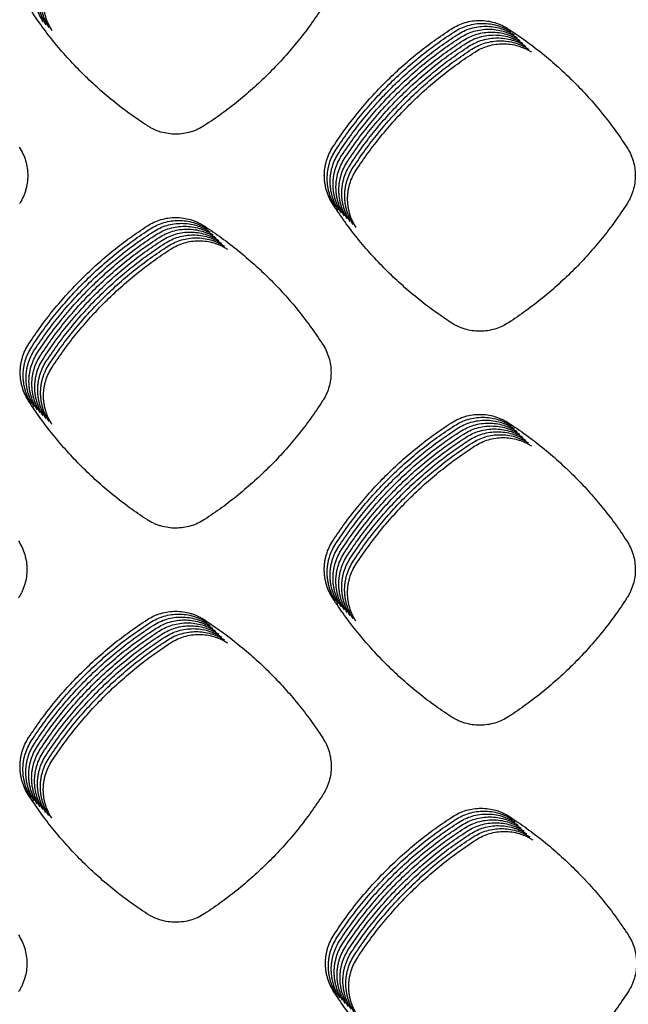
# Model space of a CAD drawing. Units: millimetres. Extents: x 14825 to 21551, y -16892 to -12508.
# Drawn here: x 15729 to 15768, y -15484 to -15420 of the extents above; entities that cross this region are included whole.
import ezdxf

# ---------------------------------------------------------------- set-up
doc = ezdxf.new("R2010")
doc.units = ezdxf.units.MM

msp = doc.modelspace()

# ---------------------------------------------------------------- linework, layer by layer
at = {"color": 6, "linetype": 'Continuous'}
for points in [[(15730.303, -15420.325), (15730.068, -15419.898), (15729.897, -15419.443), (15729.836, -15419.206), (15729.793, -15418.966), (15729.767, -15418.725), (15729.759, -15418.482), (15729.768, -15418.238), (15729.794, -15417.995), (15729.838, -15417.756), (15729.899, -15417.521), (15730.071, -15417.065), (15730.308, -15416.636)], [(15730.491, -15420.512), (15730.255, -15420.085), (15730.085, -15419.631), (15730.024, -15419.394), (15729.981, -15419.153), (15729.955, -15418.912), (15729.946, -15418.67), (15729.955, -15418.426), (15729.982, -15418.182), (15730.026, -15417.943), (15730.086, -15417.708), (15730.258, -15417.253), (15730.496, -15416.824)], [(15730.678, -15420.699), (15730.443, -15420.273), (15730.272, -15419.818), (15730.212, -15419.581), (15730.168, -15419.341), (15730.142, -15419.1), (15730.134, -15418.857), (15730.143, -15418.613), (15730.169, -15418.37), (15730.213, -15418.13), (15730.274, -15417.896), (15730.446, -15417.44), (15730.683, -15417.011)], [(15730.866, -15420.887), (15730.631, -15420.46), (15730.46, -15420.006), (15730.399, -15419.769), (15730.356, -15419.528), (15730.33, -15419.287), (15730.322, -15419.045), (15730.33, -15418.801), (15730.357, -15418.557), (15730.401, -15418.318), (15730.461, -15418.083), (15730.634, -15417.628), (15730.871, -15417.198)], [(15736.995, -15427.025), (15735.875, -15426.255), (15734.798, -15425.428), (15733.765, -15424.544), (15732.779, -15423.608), (15731.844, -15422.621), (15730.961, -15421.587), (15730.134, -15420.509), (15729.365, -15419.388)], [(15748.307, -15419.377), (15747.539, -15420.498), (15746.715, -15421.576), (15745.834, -15422.611), (15744.901, -15423.598), (15743.917, -15424.536), (15742.885, -15425.421), (15741.809, -15426.25), (15740.691, -15427.022)], [(15756.61, -15420.782), (15757.035, -15420.548), (15757.488, -15420.378), (15757.961, -15420.275), (15758.444, -15420.241), (15758.926, -15420.276), (15759.397, -15420.379), (15759.627, -15420.456), (15759.851, -15420.55), (15760.068, -15420.659), (15760.276, -15420.784)], [(15748.968, -15428.397), (15749.74, -15427.28), (15750.568, -15426.205), (15751.452, -15425.174), (15752.389, -15424.19), (15753.376, -15423.257), (15754.411, -15422.375), (15755.489, -15421.55), (15756.61, -15420.782)], [(15756.798, -15420.969), (15757.222, -15420.736), (15757.675, -15420.566), (15758.148, -15420.462), (15758.631, -15420.428), (15759.114, -15420.463), (15759.584, -15420.566), (15759.814, -15420.643), (15760.039, -15420.737), (15760.255, -15420.846), (15760.464, -15420.971)], [(15756.986, -15421.157), (15757.41, -15420.923), (15757.863, -15420.753), (15758.336, -15420.65), (15758.819, -15420.616), (15759.301, -15420.65), (15759.772, -15420.753), (15760.002, -15420.831), (15760.226, -15420.924), (15760.443, -15421.034), (15760.651, -15421.159)], [(15757.173, -15421.344), (15757.597, -15421.111), (15758.051, -15420.941), (15758.524, -15420.837), (15759.006, -15420.803), (15759.489, -15420.838), (15759.959, -15420.941), (15760.19, -15421.018), (15760.414, -15421.112), (15760.63, -15421.221), (15760.839, -15421.346)], [(15760.276, -15420.784), (15761.396, -15421.553), (15762.472, -15422.378), (15763.505, -15423.259), (15764.491, -15424.193), (15765.427, -15425.178), (15766.31, -15426.21), (15767.138, -15427.286), (15767.91, -15428.404)], [(15749.155, -15428.585), (15749.927, -15427.467), (15750.755, -15426.393), (15751.64, -15425.362), (15752.577, -15424.378), (15753.564, -15423.444), (15754.599, -15422.563), (15755.677, -15421.738), (15756.798, -15420.969)], [(15749.343, -15428.772), (15750.115, -15427.655), (15750.943, -15426.58), (15751.827, -15425.549), (15752.764, -15424.565), (15753.752, -15423.631), (15754.786, -15422.75), (15755.865, -15421.925), (15756.986, -15421.157)], [(15749.53, -15428.96), (15750.303, -15427.842), (15751.131, -15426.768), (15752.015, -15425.736), (15752.952, -15424.752), (15753.939, -15423.819), (15754.974, -15422.938), (15756.052, -15422.112), (15757.173, -15421.344)], [(15749.718, -15429.147), (15750.49, -15428.029), (15751.318, -15426.955), (15752.202, -15425.924), (15753.14, -15424.94), (15754.127, -15424.006), (15755.161, -15423.125), (15756.24, -15422.3), (15757.361, -15421.532)], [(15757.361, -15421.532), (15757.785, -15421.298), (15758.238, -15421.128), (15758.711, -15421.025), (15759.194, -15420.99), (15759.676, -15421.025), (15760.147, -15421.128), (15760.377, -15421.205), (15760.602, -15421.299), (15760.818, -15421.408), (15761.027, -15421.533)], [(15757.548, -15421.719), (15757.973, -15421.485), (15758.426, -15421.315), (15758.899, -15421.212), (15759.382, -15421.178), (15759.864, -15421.213), (15760.335, -15421.316), (15760.565, -15421.393), (15760.789, -15421.487), (15761.006, -15421.596), (15761.214, -15421.721)], [(15757.736, -15421.906), (15758.16, -15421.673), (15758.613, -15421.503), (15759.086, -15421.399), (15759.569, -15421.365), (15760.052, -15421.4), (15760.522, -15421.503), (15760.752, -15421.58), (15760.977, -15421.674), (15761.193, -15421.783), (15761.402, -15421.908)], [(15757.924, -15422.094), (15758.348, -15421.86), (15758.801, -15421.69), (15759.274, -15421.587), (15759.757, -15421.553), (15760.239, -15421.587), (15760.71, -15421.69), (15760.94, -15421.768), (15761.164, -15421.861), (15761.381, -15421.971), (15761.589, -15422.096)], [(15749.906, -15429.334), (15750.678, -15428.217), (15751.506, -15427.142), (15752.39, -15426.111), (15753.327, -15425.127), (15754.314, -15424.194), (15755.349, -15423.312), (15756.427, -15422.487), (15757.548, -15421.719)], [(15750.093, -15429.522), (15750.865, -15428.404), (15751.693, -15427.33), (15752.578, -15426.299), (15753.515, -15425.315), (15754.502, -15424.381), (15755.537, -15423.5), (15756.615, -15422.675), (15757.736, -15421.906)], [(15750.281, -15429.709), (15751.053, -15428.592), (15751.881, -15427.517), (15752.765, -15426.486), (15753.702, -15425.502), (15754.69, -15424.568), (15755.724, -15423.687), (15756.803, -15422.862), (15757.924, -15422.094)], [(15758.111, -15422.281), (15758.535, -15422.048), (15758.989, -15421.878), (15759.462, -15421.774), (15759.944, -15421.74), (15760.427, -15421.775), (15760.897, -15421.878), (15761.128, -15421.955), (15761.352, -15422.049), (15761.568, -15422.158), (15761.777, -15422.283)], [(15750.468, -15429.897), (15751.241, -15428.779), (15752.069, -15427.705), (15752.953, -15426.673), (15753.89, -15425.689), (15754.877, -15424.756), (15755.912, -15423.875), (15756.99, -15423.049), (15758.111, -15422.281)], [(15740.691, -15427.022), (15740.264, -15427.259), (15739.807, -15427.432), (15739.33, -15427.537), (15738.843, -15427.572), (15738.356, -15427.538), (15737.882, -15427.434), (15737.649, -15427.356), (15737.423, -15427.262), (15737.205, -15427.151), (15736.995, -15427.025)], [(15728.756, -15428.413), (15728.99, -15428.836), (15729.161, -15429.288), (15729.265, -15429.761), (15729.301, -15430.243), (15729.267, -15430.725), (15729.165, -15431.195), (15729.089, -15431.425), (15728.995, -15431.65), (15728.887, -15431.866), (15728.762, -15432.075)], [(15748.962, -15432.09), (15748.726, -15431.663), (15748.556, -15431.208), (15748.495, -15430.97), (15748.451, -15430.73), (15748.426, -15430.488), (15748.417, -15430.246), (15748.426, -15430.001), (15748.453, -15429.758), (15748.497, -15429.518), (15748.557, -15429.283), (15748.73, -15428.827), (15748.968, -15428.397)], [(15767.91, -15428.404), (15768.145, -15428.829), (15768.317, -15429.284), (15768.422, -15429.758), (15768.457, -15430.243), (15768.423, -15430.727), (15768.321, -15431.199), (15768.244, -15431.431), (15768.15, -15431.656), (15768.041, -15431.873), (15767.916, -15432.083)], [(15749.149, -15432.278), (15748.914, -15431.85), (15748.743, -15431.395), (15748.682, -15431.158), (15748.639, -15430.917), (15748.613, -15430.676), (15748.605, -15430.433), (15748.614, -15430.189), (15748.64, -15429.945), (15748.684, -15429.705), (15748.745, -15429.47), (15748.917, -15429.014), (15749.155, -15428.585)], [(15749.337, -15432.465), (15749.101, -15432.038), (15748.931, -15431.583), (15748.87, -15431.345), (15748.827, -15431.105), (15748.801, -15430.863), (15748.792, -15430.62), (15748.801, -15430.376), (15748.828, -15430.132), (15748.872, -15429.893), (15748.933, -15429.658), (15749.105, -15429.202), (15749.343, -15428.772)], [(15749.524, -15432.652), (15749.289, -15432.225), (15749.118, -15431.77), (15749.058, -15431.533), (15749.014, -15431.292), (15748.989, -15431.05), (15748.98, -15430.808), (15748.989, -15430.563), (15749.016, -15430.32), (15749.059, -15430.08), (15749.12, -15429.845), (15749.293, -15429.389), (15749.53, -15428.96)], [(15749.712, -15432.84), (15749.477, -15432.412), (15749.306, -15431.957), (15749.245, -15431.72), (15749.202, -15431.479), (15749.176, -15431.238), (15749.168, -15430.995), (15749.177, -15430.751), (15749.203, -15430.507), (15749.247, -15430.268), (15749.308, -15430.033), (15749.48, -15429.577), (15749.718, -15429.147)], [(15749.9, -15433.027), (15749.664, -15432.6), (15749.494, -15432.145), (15749.433, -15431.907), (15749.389, -15431.667), (15749.364, -15431.425), (15749.355, -15431.183), (15749.364, -15430.938), (15749.391, -15430.695), (15749.435, -15430.455), (15749.495, -15430.22), (15749.668, -15429.764), (15749.906, -15429.334)], [(15750.087, -15433.215), (15749.852, -15432.787), (15749.681, -15432.332), (15749.62, -15432.095), (15749.577, -15431.854), (15749.551, -15431.613), (15749.543, -15431.37), (15749.552, -15431.126), (15749.578, -15430.882), (15749.622, -15430.642), (15749.683, -15430.407), (15749.855, -15429.951), (15750.093, -15429.522)], [(15750.275, -15433.402), (15750.039, -15432.975), (15749.869, -15432.52), (15749.808, -15432.282), (15749.765, -15432.042), (15749.739, -15431.8), (15749.73, -15431.557), (15749.739, -15431.313), (15749.766, -15431.069), (15749.81, -15430.83), (15749.871, -15430.595), (15750.043, -15430.139), (15750.281, -15429.709)], [(15750.462, -15433.589), (15750.227, -15433.162), (15750.056, -15432.707), (15749.996, -15432.47), (15749.952, -15432.229), (15749.927, -15431.987), (15749.918, -15431.745), (15749.927, -15431.5), (15749.954, -15431.257), (15749.997, -15431.017), (15750.058, -15430.782), (15750.231, -15430.326), (15750.468, -15429.897)], [(15756.59, -15439.733), (15755.47, -15438.962), (15754.394, -15438.134), (15753.361, -15437.25), (15752.375, -15436.313), (15751.44, -15435.326), (15750.557, -15434.291), (15749.731, -15433.212), (15748.962, -15432.09)], [(15767.916, -15432.083), (15767.148, -15433.204), (15766.323, -15434.283), (15765.442, -15435.318), (15764.508, -15436.306), (15763.524, -15437.243), (15762.492, -15438.129), (15761.415, -15438.958), (15760.296, -15439.731)], [(15737.014, -15433.487), (15737.437, -15433.255), (15737.889, -15433.085), (15738.361, -15432.982), (15738.843, -15432.948), (15739.324, -15432.983), (15739.793, -15433.086), (15740.023, -15433.163), (15740.247, -15433.257), (15740.463, -15433.366), (15740.671, -15433.49)], [(15729.368, -15441.097), (15730.141, -15439.98), (15730.969, -15438.906), (15731.854, -15437.876), (15732.792, -15436.893), (15733.779, -15435.96), (15734.814, -15435.079), (15735.893, -15434.255), (15737.014, -15433.487)], [(15737.202, -15433.675), (15737.625, -15433.442), (15738.077, -15433.273), (15738.549, -15433.17), (15739.031, -15433.136), (15739.512, -15433.171), (15739.981, -15433.274), (15740.211, -15433.351), (15740.435, -15433.444), (15740.65, -15433.553), (15740.859, -15433.678)], [(15737.389, -15433.862), (15737.812, -15433.629), (15738.265, -15433.46), (15738.737, -15433.357), (15739.218, -15433.323), (15739.699, -15433.358), (15740.169, -15433.461), (15740.398, -15433.538), (15740.622, -15433.631), (15740.838, -15433.741), (15741.046, -15433.865)], [(15737.577, -15434.05), (15738, -15433.817), (15738.452, -15433.648), (15738.924, -15433.545), (15739.406, -15433.511), (15739.887, -15433.545), (15740.356, -15433.648), (15740.586, -15433.725), (15740.81, -15433.819), (15741.026, -15433.928), (15741.234, -15434.053)], [(15740.671, -15433.49), (15741.79, -15434.259), (15742.865, -15435.084), (15743.898, -15435.965), (15744.884, -15436.899), (15745.819, -15437.883), (15746.703, -15438.915), (15747.531, -15439.99), (15748.302, -15441.108)], [(15729.556, -15441.285), (15730.328, -15440.167), (15731.157, -15439.094), (15732.042, -15438.063), (15732.979, -15437.08), (15733.967, -15436.147), (15735.002, -15435.267), (15736.081, -15434.442), (15737.202, -15433.675)], [(15729.743, -15441.472), (15730.516, -15440.355), (15731.345, -15439.281), (15732.229, -15438.251), (15733.167, -15437.267), (15734.154, -15436.334), (15735.189, -15435.454), (15736.268, -15434.63), (15737.389, -15433.862)], [(15729.931, -15441.659), (15730.704, -15440.542), (15731.532, -15439.469), (15732.417, -15438.438), (15733.354, -15437.455), (15734.342, -15436.522), (15735.377, -15435.642), (15736.456, -15434.817), (15737.577, -15434.05)], [(15730.119, -15441.847), (15730.891, -15440.73), (15731.72, -15439.656), (15732.604, -15438.626), (15733.542, -15437.642), (15734.529, -15436.709), (15735.565, -15435.829), (15736.643, -15435.004), (15737.764, -15434.237)], [(15737.764, -15434.237), (15738.188, -15434.004), (15738.64, -15433.835), (15739.112, -15433.732), (15739.593, -15433.698), (15740.074, -15433.733), (15740.544, -15433.836), (15740.774, -15433.913), (15740.997, -15434.006), (15741.213, -15434.115), (15741.421, -15434.24)], [(15737.952, -15434.424), (15738.375, -15434.192), (15738.827, -15434.022), (15739.299, -15433.919), (15739.781, -15433.885), (15740.262, -15433.92), (15740.731, -15434.023), (15740.961, -15434.1), (15741.185, -15434.194), (15741.401, -15434.303), (15741.609, -15434.427)], [(15738.14, -15434.612), (15738.563, -15434.379), (15739.015, -15434.21), (15739.487, -15434.107), (15739.969, -15434.073), (15740.45, -15434.108), (15740.919, -15434.211), (15741.149, -15434.288), (15741.373, -15434.381), (15741.588, -15434.49), (15741.797, -15434.615)], [(15738.327, -15434.799), (15738.75, -15434.566), (15739.203, -15434.397), (15739.675, -15434.294), (15740.156, -15434.26), (15740.637, -15434.295), (15741.107, -15434.398), (15741.336, -15434.475), (15741.56, -15434.568), (15741.776, -15434.678), (15741.984, -15434.802)], [(15730.306, -15442.034), (15731.079, -15440.917), (15731.907, -15439.843), (15732.792, -15438.813), (15733.73, -15437.83), (15734.717, -15436.897), (15735.752, -15436.016), (15736.831, -15435.192), (15737.952, -15434.424)], [(15730.494, -15442.222), (15731.266, -15441.104), (15732.095, -15440.031), (15732.98, -15439), (15733.917, -15438.017), (15734.905, -15437.084), (15735.94, -15436.204), (15737.019, -15435.379), (15738.14, -15434.612)], [(15730.681, -15442.409), (15731.454, -15441.292), (15732.283, -15440.218), (15733.167, -15439.188), (15734.105, -15438.204), (15735.092, -15437.271), (15736.127, -15436.391), (15737.206, -15435.567), (15738.327, -15434.799)], [(15738.515, -15434.987), (15738.938, -15434.754), (15739.39, -15434.585), (15739.862, -15434.482), (15740.344, -15434.448), (15740.825, -15434.482), (15741.294, -15434.585), (15741.524, -15434.662), (15741.748, -15434.756), (15741.964, -15434.865), (15742.172, -15434.99)], [(15730.869, -15442.596), (15731.642, -15441.479), (15732.47, -15440.406), (15733.355, -15439.375), (15734.292, -15438.392), (15735.28, -15437.459), (15736.315, -15436.579), (15737.394, -15435.754), (15738.515, -15434.987)], [(15760.296, -15439.731), (15759.868, -15439.968), (15759.41, -15440.141), (15758.932, -15440.247), (15758.443, -15440.282), (15757.955, -15440.247), (15757.48, -15440.143), (15757.247, -15440.065), (15757.02, -15439.97), (15756.801, -15439.859), (15756.59, -15439.733)], [(15729.361, -15444.789), (15729.126, -15444.362), (15728.955, -15443.907), (15728.894, -15443.67), (15728.851, -15443.429), (15728.825, -15443.187), (15728.817, -15442.945), (15728.826, -15442.7), (15728.853, -15442.457), (15728.897, -15442.217), (15728.958, -15441.982), (15729.13, -15441.526), (15729.368, -15441.097)], [(15748.302, -15441.108), (15748.537, -15441.532), (15748.708, -15441.985), (15748.813, -15442.459), (15748.848, -15442.942), (15748.815, -15443.425), (15748.712, -15443.896), (15748.636, -15444.127), (15748.542, -15444.352), (15748.434, -15444.569), (15748.309, -15444.778)], [(15729.548, -15444.977), (15729.313, -15444.549), (15729.143, -15444.094), (15729.082, -15443.857), (15729.039, -15443.616), (15729.013, -15443.375), (15729.005, -15443.132), (15729.014, -15442.888), (15729.04, -15442.644), (15729.084, -15442.405), (15729.145, -15442.17), (15729.318, -15441.714), (15729.556, -15441.285)], [(15729.736, -15445.164), (15729.501, -15444.737), (15729.33, -15444.282), (15729.27, -15444.044), (15729.226, -15443.804), (15729.201, -15443.562), (15729.192, -15443.32), (15729.201, -15443.075), (15729.228, -15442.832), (15729.272, -15442.592), (15729.333, -15442.357), (15729.505, -15441.901), (15729.743, -15441.472)], [(15729.924, -15445.352), (15729.688, -15444.924), (15729.518, -15444.469), (15729.457, -15444.232), (15729.414, -15443.991), (15729.388, -15443.75), (15729.38, -15443.507), (15729.389, -15443.263), (15729.416, -15443.019), (15729.46, -15442.78), (15729.52, -15442.545), (15729.693, -15442.089), (15729.931, -15441.659)], [(15730.111, -15445.539), (15729.876, -15445.112), (15729.706, -15444.657), (15729.645, -15444.419), (15729.601, -15444.179), (15729.576, -15443.937), (15729.567, -15443.694), (15729.577, -15443.45), (15729.603, -15443.207), (15729.647, -15442.967), (15729.708, -15442.732), (15729.881, -15442.276), (15730.119, -15441.847)], [(15730.299, -15445.726), (15730.064, -15445.299), (15729.893, -15444.844), (15729.832, -15444.607), (15729.789, -15444.366), (15729.763, -15444.124), (15729.755, -15443.882), (15729.764, -15443.637), (15729.791, -15443.394), (15729.835, -15443.154), (15729.896, -15442.919), (15730.068, -15442.463), (15730.306, -15442.034)], [(15730.486, -15445.914), (15730.251, -15445.486), (15730.081, -15445.031), (15730.02, -15444.794), (15729.977, -15444.553), (15729.951, -15444.312), (15729.943, -15444.069), (15729.952, -15443.825), (15729.978, -15443.581), (15730.022, -15443.342), (15730.083, -15443.107), (15730.256, -15442.651), (15730.494, -15442.222)], [(15730.674, -15446.101), (15730.439, -15445.674), (15730.268, -15445.219), (15730.208, -15444.981), (15730.164, -15444.741), (15730.139, -15444.499), (15730.13, -15444.257), (15730.139, -15444.012), (15730.166, -15443.769), (15730.21, -15443.529), (15730.271, -15443.294), (15730.443, -15442.838), (15730.681, -15442.409)], [(15730.862, -15446.289), (15730.626, -15445.861), (15730.456, -15445.406), (15730.395, -15445.169), (15730.352, -15444.928), (15730.326, -15444.687), (15730.318, -15444.444), (15730.327, -15444.2), (15730.354, -15443.956), (15730.398, -15443.717), (15730.458, -15443.482), (15730.631, -15443.026), (15730.869, -15442.596)], [(15736.99, -15452.432), (15735.87, -15451.661), (15734.793, -15450.833), (15733.76, -15449.949), (15732.774, -15449.012), (15731.839, -15448.025), (15730.956, -15446.99), (15730.13, -15445.911), (15729.361, -15444.789)], [(15748.309, -15444.778), (15747.542, -15445.899), (15746.718, -15446.978), (15745.838, -15448.013), (15744.904, -15449.002), (15743.921, -15449.94), (15742.889, -15450.825), (15741.814, -15451.655), (15740.695, -15452.428)], [(15756.612, -15446.183), (15757.036, -15445.949), (15757.489, -15445.78), (15757.961, -15445.677), (15758.444, -15445.643), (15758.925, -15445.677), (15759.395, -15445.78), (15759.625, -15445.857), (15759.85, -15445.951), (15760.066, -15446.06), (15760.274, -15446.185)], [(15748.965, -15453.794), (15749.738, -15452.677), (15750.567, -15451.603), (15751.452, -15450.572), (15752.389, -15449.589), (15753.377, -15448.656), (15754.412, -15447.775), (15755.491, -15446.95), (15756.612, -15446.183)], [(15756.8, -15446.37), (15757.223, -15446.137), (15757.676, -15445.967), (15758.149, -15445.864), (15758.631, -15445.83), (15759.113, -15445.865), (15759.583, -15445.968), (15759.813, -15446.045), (15760.037, -15446.138), (15760.253, -15446.247), (15760.462, -15446.372)], [(15756.987, -15446.557), (15757.411, -15446.324), (15757.864, -15446.155), (15758.336, -15446.051), (15758.819, -15446.017), (15759.3, -15446.052), (15759.771, -15446.155), (15760.001, -15446.232), (15760.225, -15446.326), (15760.441, -15446.435), (15760.649, -15446.559)], [(15757.175, -15446.745), (15757.599, -15446.512), (15758.051, -15446.342), (15758.524, -15446.239), (15759.006, -15446.205), (15759.488, -15446.239), (15759.958, -15446.342), (15760.188, -15446.419), (15760.412, -15446.513), (15760.629, -15446.622), (15760.837, -15446.747)], [(15760.274, -15446.185), (15761.394, -15446.953), (15762.47, -15447.778), (15763.503, -15448.659), (15764.49, -15449.593), (15765.426, -15450.576), (15766.31, -15451.608), (15767.139, -15452.683), (15767.911, -15453.801)], [(15749.153, -15453.981), (15749.926, -15452.864), (15750.754, -15451.79), (15751.639, -15450.76), (15752.577, -15449.776), (15753.564, -15448.843), (15754.6, -15447.962), (15755.678, -15447.138), (15756.8, -15446.37)], [(15749.341, -15454.169), (15750.113, -15453.052), (15750.942, -15451.978), (15751.827, -15450.947), (15752.765, -15449.963), (15753.752, -15449.03), (15754.787, -15448.15), (15755.866, -15447.325), (15756.987, -15446.557)], [(15749.528, -15454.356), (15750.301, -15453.239), (15751.13, -15452.165), (15752.014, -15451.134), (15752.952, -15450.151), (15753.94, -15449.218), (15754.975, -15448.337), (15756.054, -15447.513), (15757.175, -15446.745)], [(15749.716, -15454.544), (15750.489, -15453.426), (15751.317, -15452.352), (15752.202, -15451.322), (15753.14, -15450.338), (15754.127, -15449.405), (15755.162, -15448.525), (15756.241, -15447.7), (15757.362, -15446.932)], [(15757.362, -15446.932), (15757.786, -15446.699), (15758.239, -15446.529), (15758.712, -15446.426), (15759.194, -15446.392), (15759.676, -15446.427), (15760.146, -15446.53), (15760.376, -15446.607), (15760.6, -15446.7), (15760.816, -15446.809), (15761.025, -15446.934)], [(15757.55, -15447.12), (15757.974, -15446.886), (15758.427, -15446.717), (15758.899, -15446.614), (15759.382, -15446.58), (15759.863, -15446.614), (15760.333, -15446.717), (15760.563, -15446.794), (15760.788, -15446.888), (15761.004, -15446.997), (15761.212, -15447.122)], [(15757.738, -15447.307), (15758.161, -15447.074), (15758.614, -15446.904), (15759.087, -15446.801), (15759.569, -15446.767), (15760.051, -15446.802), (15760.521, -15446.905), (15760.751, -15446.982), (15760.975, -15447.075), (15761.191, -15447.184), (15761.4, -15447.309)], [(15757.925, -15447.494), (15758.349, -15447.261), (15758.802, -15447.092), (15759.274, -15446.988), (15759.757, -15446.954), (15760.238, -15446.989), (15760.709, -15447.092), (15760.939, -15447.169), (15761.163, -15447.263), (15761.379, -15447.372), (15761.587, -15447.496)], [(15749.903, -15454.731), (15750.676, -15453.614), (15751.505, -15452.54), (15752.39, -15451.509), (15753.327, -15450.526), (15754.315, -15449.593), (15755.35, -15448.712), (15756.429, -15447.887), (15757.55, -15447.12)], [(15750.091, -15454.918), (15750.864, -15453.801), (15751.692, -15452.727), (15752.577, -15451.697), (15753.515, -15450.713), (15754.502, -15449.78), (15755.538, -15448.899), (15756.616, -15448.075), (15757.738, -15447.307)], [(15750.279, -15455.106), (15751.051, -15453.989), (15751.88, -15452.915), (15752.765, -15451.884), (15753.703, -15450.9), (15754.69, -15449.967), (15755.725, -15449.087), (15756.804, -15448.262), (15757.925, -15447.494)], [(15758.113, -15447.682), (15758.537, -15447.449), (15758.989, -15447.279), (15759.462, -15447.176), (15759.944, -15447.142), (15760.426, -15447.176), (15760.896, -15447.279), (15761.126, -15447.356), (15761.35, -15447.45), (15761.567, -15447.559), (15761.775, -15447.684)], [(15750.466, -15455.293), (15751.239, -15454.176), (15752.068, -15453.102), (15752.952, -15452.071), (15753.89, -15451.088), (15754.878, -15450.155), (15755.913, -15449.274), (15756.992, -15448.45), (15758.113, -15447.682)], [(15740.695, -15452.428), (15740.267, -15452.666), (15739.809, -15452.839), (15739.331, -15452.945), (15738.843, -15452.98), (15738.355, -15452.946), (15737.879, -15452.842), (15737.646, -15452.764), (15737.419, -15452.669), (15737.2, -15452.558), (15736.99, -15452.432)], [(15728.7, -15453.808), (15728.935, -15454.232), (15729.106, -15454.685), (15729.211, -15455.158), (15729.246, -15455.641), (15729.213, -15456.124), (15729.111, -15456.595), (15729.034, -15456.826), (15728.941, -15457.051), (15728.833, -15457.268), (15728.708, -15457.477)], [(15748.957, -15457.491), (15748.722, -15457.063), (15748.551, -15456.607), (15748.491, -15456.37), (15748.447, -15456.129), (15748.422, -15455.887), (15748.413, -15455.644), (15748.423, -15455.399), (15748.449, -15455.155), (15748.493, -15454.915), (15748.554, -15454.68), (15748.727, -15454.224), (15748.965, -15453.794)], [(15767.911, -15453.801), (15768.147, -15454.227), (15768.319, -15454.681), (15768.424, -15455.156), (15768.46, -15455.641), (15768.426, -15456.126), (15768.324, -15456.599), (15768.247, -15456.83), (15768.153, -15457.056), (15768.044, -15457.273), (15767.919, -15457.483)], [(15749.145, -15457.678), (15748.91, -15457.25), (15748.739, -15456.795), (15748.678, -15456.557), (15748.635, -15456.316), (15748.609, -15456.074), (15748.601, -15455.831), (15748.61, -15455.587), (15748.637, -15455.343), (15748.681, -15455.103), (15748.742, -15454.868), (15748.915, -15454.411), (15749.153, -15453.981)], [(15749.332, -15457.866), (15749.097, -15457.438), (15748.927, -15456.982), (15748.866, -15456.744), (15748.822, -15456.503), (15748.797, -15456.262), (15748.789, -15456.019), (15748.798, -15455.774), (15748.824, -15455.53), (15748.868, -15455.29), (15748.929, -15455.055), (15749.102, -15454.599), (15749.341, -15454.169)], [(15749.52, -15458.053), (15749.285, -15457.625), (15749.114, -15457.169), (15749.053, -15456.932), (15749.01, -15456.691), (15748.984, -15456.449), (15748.976, -15456.206), (15748.985, -15455.961), (15749.012, -15455.718), (15749.056, -15455.478), (15749.117, -15455.243), (15749.29, -15454.786), (15749.528, -15454.356)], [(15749.708, -15458.24), (15749.472, -15457.813), (15749.302, -15457.357), (15749.241, -15457.119), (15749.198, -15456.878), (15749.172, -15456.636), (15749.164, -15456.393), (15749.173, -15456.149), (15749.2, -15455.905), (15749.244, -15455.665), (15749.305, -15455.43), (15749.478, -15454.973), (15749.716, -15454.544)], [(15749.895, -15458.428), (15749.66, -15458), (15749.489, -15457.544), (15749.429, -15457.307), (15749.385, -15457.066), (15749.36, -15456.824), (15749.351, -15456.581), (15749.361, -15456.336), (15749.387, -15456.092), (15749.431, -15455.852), (15749.492, -15455.617), (15749.665, -15455.161), (15749.903, -15454.731)], [(15750.083, -15458.615), (15749.848, -15458.187), (15749.677, -15457.732), (15749.616, -15457.494), (15749.573, -15457.253), (15749.547, -15457.011), (15749.539, -15456.768), (15749.548, -15456.524), (15749.575, -15456.28), (15749.619, -15456.04), (15749.68, -15455.805), (15749.853, -15455.348), (15750.091, -15454.918)], [(15750.27, -15458.803), (15750.035, -15458.375), (15749.865, -15457.919), (15749.804, -15457.681), (15749.76, -15457.44), (15749.735, -15457.199), (15749.727, -15456.956), (15749.736, -15456.711), (15749.762, -15456.467), (15749.806, -15456.227), (15749.867, -15455.992), (15750.04, -15455.536), (15750.279, -15455.106)], [(15750.458, -15458.99), (15750.223, -15458.562), (15750.052, -15458.106), (15749.991, -15457.869), (15749.948, -15457.628), (15749.922, -15457.386), (15749.914, -15457.143), (15749.923, -15456.898), (15749.95, -15456.655), (15749.994, -15456.415), (15750.055, -15456.18), (15750.228, -15455.723), (15750.466, -15455.293)], [(15756.585, -15465.139), (15755.465, -15464.367), (15754.388, -15463.539), (15753.355, -15462.654), (15752.369, -15461.716), (15751.434, -15460.728), (15750.552, -15459.693), (15749.726, -15458.613), (15748.957, -15457.491)], [(15767.919, -15457.483), (15767.151, -15458.605), (15766.327, -15459.684), (15765.447, -15460.72), (15764.513, -15461.709), (15763.529, -15462.647), (15762.497, -15463.533), (15761.421, -15464.363), (15760.302, -15465.136)], [(15737.01, -15458.878), (15737.434, -15458.645), (15737.887, -15458.475), (15738.36, -15458.372), (15738.843, -15458.338), (15739.325, -15458.373), (15739.795, -15458.476), (15740.025, -15458.553), (15740.25, -15458.647), (15740.466, -15458.756), (15740.674, -15458.881)], [(15729.357, -15466.486), (15730.131, -15465.369), (15730.961, -15464.296), (15731.846, -15463.265), (15732.785, -15462.282), (15733.773, -15461.349), (15734.809, -15460.469), (15735.888, -15459.645), (15737.01, -15458.878)], [(15737.198, -15459.065), (15737.622, -15458.832), (15738.075, -15458.663), (15738.548, -15458.56), (15739.03, -15458.526), (15739.512, -15458.56), (15739.983, -15458.664), (15740.213, -15458.741), (15740.437, -15458.834), (15740.654, -15458.944), (15740.862, -15459.069)], [(15737.385, -15459.252), (15737.81, -15459.019), (15738.263, -15458.85), (15738.735, -15458.747), (15739.218, -15458.713), (15739.7, -15458.748), (15740.17, -15458.851), (15740.401, -15458.928), (15740.625, -15459.022), (15740.841, -15459.131), (15741.05, -15459.256)], [(15737.573, -15459.44), (15737.997, -15459.207), (15738.45, -15459.037), (15738.923, -15458.934), (15739.406, -15458.9), (15739.888, -15458.935), (15740.358, -15459.038), (15740.588, -15459.116), (15740.812, -15459.209), (15741.029, -15459.318), (15741.237, -15459.443)], [(15740.674, -15458.881), (15741.794, -15459.65), (15742.87, -15460.475), (15743.903, -15461.355), (15744.89, -15462.289), (15745.826, -15463.273), (15746.71, -15464.305), (15747.539, -15465.38), (15748.311, -15466.498)], [(15729.545, -15466.674), (15730.319, -15465.557), (15731.148, -15464.483), (15732.034, -15463.453), (15732.972, -15462.47), (15733.96, -15461.537), (15734.996, -15460.657), (15736.076, -15459.832), (15737.198, -15459.065)], [(15729.733, -15466.861), (15730.506, -15465.744), (15731.336, -15464.67), (15732.221, -15463.64), (15733.16, -15462.657), (15734.148, -15461.724), (15735.184, -15460.844), (15736.263, -15460.02), (15737.385, -15459.252)], [(15729.92, -15467.049), (15730.694, -15465.932), (15731.523, -15464.858), (15732.409, -15463.828), (15733.347, -15462.844), (15734.336, -15461.912), (15735.372, -15461.031), (15736.451, -15460.207), (15737.573, -15459.44)], [(15730.108, -15467.236), (15730.881, -15466.119), (15731.711, -15465.045), (15732.597, -15464.015), (15733.535, -15463.032), (15734.523, -15462.099), (15735.559, -15461.219), (15736.639, -15460.395), (15737.761, -15459.627)], [(15737.761, -15459.627), (15738.185, -15459.394), (15738.638, -15459.225), (15739.111, -15459.122), (15739.593, -15459.088), (15740.075, -15459.123), (15740.546, -15459.226), (15740.776, -15459.303), (15741, -15459.397), (15741.216, -15459.506), (15741.425, -15459.631)], [(15737.948, -15459.815), (15738.372, -15459.582), (15738.825, -15459.412), (15739.298, -15459.309), (15739.781, -15459.275), (15740.263, -15459.31), (15740.733, -15459.413), (15740.963, -15459.49), (15741.188, -15459.584), (15741.404, -15459.693), (15741.612, -15459.818)], [(15738.136, -15460.002), (15738.56, -15459.769), (15739.013, -15459.6), (15739.486, -15459.497), (15739.968, -15459.463), (15740.45, -15459.497), (15740.921, -15459.601), (15741.151, -15459.678), (15741.375, -15459.771), (15741.592, -15459.881), (15741.8, -15460.006)], [(15738.323, -15460.189), (15738.748, -15459.956), (15739.201, -15459.787), (15739.673, -15459.684), (15740.156, -15459.65), (15740.638, -15459.685), (15741.108, -15459.788), (15741.339, -15459.865), (15741.563, -15459.959), (15741.779, -15460.068), (15741.988, -15460.193)], [(15730.295, -15467.423), (15731.069, -15466.306), (15731.899, -15465.233), (15732.784, -15464.202), (15733.723, -15463.219), (15734.711, -15462.286), (15735.747, -15461.406), (15736.826, -15460.582), (15737.948, -15459.815)], [(15730.483, -15467.611), (15731.257, -15466.494), (15732.086, -15465.42), (15732.972, -15464.39), (15733.91, -15463.407), (15734.898, -15462.474), (15735.934, -15461.594), (15737.014, -15460.769), (15738.136, -15460.002)], [(15730.671, -15467.798), (15731.444, -15466.681), (15732.274, -15465.607), (15733.159, -15464.577), (15734.098, -15463.594), (15735.086, -15462.661), (15736.122, -15461.781), (15737.201, -15460.957), (15738.323, -15460.189)], [(15738.511, -15460.377), (15738.935, -15460.144), (15739.388, -15459.974), (15739.861, -15459.871), (15740.344, -15459.837), (15740.826, -15459.872), (15741.296, -15459.975), (15741.526, -15460.053), (15741.75, -15460.146), (15741.967, -15460.255), (15742.175, -15460.38)], [(15730.858, -15467.986), (15731.632, -15466.869), (15732.461, -15465.795), (15733.347, -15464.765), (15734.285, -15463.781), (15735.274, -15462.849), (15736.31, -15461.968), (15737.389, -15461.144), (15738.511, -15460.377)], [(15760.302, -15465.136), (15759.872, -15465.375), (15759.413, -15465.548), (15758.933, -15465.654), (15758.443, -15465.69), (15757.954, -15465.655), (15757.477, -15465.55), (15757.243, -15465.472), (15757.015, -15465.377), (15756.796, -15465.266), (15756.585, -15465.139)], [(15729.348, -15470.194), (15729.112, -15469.765), (15728.941, -15469.308), (15728.88, -15469.069), (15728.837, -15468.828), (15728.811, -15468.585), (15728.803, -15468.341), (15728.812, -15468.096), (15728.839, -15467.851), (15728.883, -15467.611), (15728.945, -15467.375), (15729.118, -15466.917), (15729.357, -15466.486)], [(15729.536, -15470.381), (15729.3, -15469.952), (15729.129, -15469.495), (15729.068, -15469.257), (15729.024, -15469.015), (15728.999, -15468.772), (15728.991, -15468.529), (15729, -15468.283), (15729.027, -15468.039), (15729.071, -15467.798), (15729.132, -15467.563), (15729.306, -15467.105), (15729.545, -15466.674)], [(15748.311, -15466.498), (15748.547, -15466.924), (15748.719, -15467.379), (15748.825, -15467.854), (15748.861, -15468.339), (15748.827, -15468.823), (15748.725, -15469.297), (15748.648, -15469.528), (15748.555, -15469.754), (15748.445, -15469.972), (15748.32, -15470.182)], [(15729.723, -15470.569), (15729.487, -15470.139), (15729.316, -15469.682), (15729.255, -15469.444), (15729.212, -15469.202), (15729.186, -15468.96), (15729.178, -15468.716), (15729.187, -15468.471), (15729.214, -15468.226), (15729.259, -15467.986), (15729.32, -15467.75), (15729.493, -15467.292), (15729.733, -15466.861)], [(15729.911, -15470.756), (15729.675, -15470.327), (15729.504, -15469.87), (15729.443, -15469.631), (15729.4, -15469.39), (15729.374, -15469.147), (15729.366, -15468.904), (15729.375, -15468.658), (15729.402, -15468.414), (15729.446, -15468.173), (15729.507, -15467.937), (15729.681, -15467.48), (15729.92, -15467.049)], [(15730.098, -15470.943), (15729.862, -15470.514), (15729.691, -15470.057), (15729.631, -15469.819), (15729.587, -15469.577), (15729.562, -15469.335), (15729.553, -15469.091), (15729.563, -15468.846), (15729.589, -15468.601), (15729.634, -15468.361), (15729.695, -15468.125), (15729.869, -15467.667), (15730.108, -15467.236)], [(15730.286, -15471.131), (15730.05, -15470.702), (15729.879, -15470.245), (15729.818, -15470.006), (15729.775, -15469.765), (15729.749, -15469.522), (15729.741, -15469.278), (15729.75, -15469.033), (15729.777, -15468.788), (15729.821, -15468.548), (15729.883, -15468.312), (15730.056, -15467.854), (15730.295, -15467.423)], [(15730.474, -15471.318), (15730.238, -15470.889), (15730.067, -15470.432), (15730.006, -15470.194), (15729.962, -15469.952), (15729.937, -15469.709), (15729.929, -15469.466), (15729.938, -15469.22), (15729.965, -15468.976), (15730.009, -15468.735), (15730.07, -15468.5), (15730.244, -15468.042), (15730.483, -15467.611)], [(15730.661, -15471.506), (15730.425, -15471.076), (15730.254, -15470.619), (15730.193, -15470.381), (15730.15, -15470.139), (15730.124, -15469.897), (15730.116, -15469.653), (15730.125, -15469.408), (15730.152, -15469.163), (15730.197, -15468.923), (15730.258, -15468.687), (15730.431, -15468.229), (15730.671, -15467.798)], [(15730.849, -15471.693), (15730.613, -15471.264), (15730.442, -15470.807), (15730.381, -15470.568), (15730.338, -15470.327), (15730.312, -15470.084), (15730.304, -15469.841), (15730.313, -15469.595), (15730.34, -15469.351), (15730.384, -15469.11), (15730.445, -15468.874), (15730.619, -15468.417), (15730.858, -15467.986)], [(15736.979, -15477.845), (15735.858, -15477.073), (15734.781, -15476.244), (15733.747, -15475.359), (15732.761, -15474.421), (15731.826, -15473.433), (15730.944, -15472.397), (15730.117, -15471.317), (15729.348, -15470.194)], [(15748.32, -15470.182), (15747.553, -15471.304), (15746.73, -15472.384), (15745.849, -15473.421), (15744.916, -15474.41), (15743.932, -15475.349), (15742.9, -15476.236), (15741.825, -15477.067), (15740.706, -15477.841)], [(15756.694, -15471.581), (15757.118, -15471.348), (15757.57, -15471.179), (15758.042, -15471.076), (15758.523, -15471.042), (15759.004, -15471.076), (15759.474, -15471.179), (15759.704, -15471.256), (15759.928, -15471.35), (15760.144, -15471.458), (15760.352, -15471.583)], [(15749.044, -15479.188), (15749.817, -15478.071), (15750.647, -15476.998), (15751.532, -15475.968), (15752.47, -15474.985), (15753.458, -15474.052), (15754.494, -15473.172), (15755.573, -15472.348), (15756.694, -15471.581)], [(15756.882, -15471.768), (15757.305, -15471.536), (15757.757, -15471.366), (15758.229, -15471.263), (15758.711, -15471.229), (15759.192, -15471.264), (15759.662, -15471.367), (15759.891, -15471.444), (15760.115, -15471.537), (15760.331, -15471.646), (15760.539, -15471.77)], [(15757.069, -15471.956), (15757.493, -15471.723), (15757.945, -15471.554), (15758.417, -15471.451), (15758.899, -15471.417), (15759.38, -15471.451), (15759.849, -15471.554), (15760.079, -15471.631), (15760.303, -15471.724), (15760.519, -15471.833), (15760.727, -15471.958)], [(15757.257, -15472.143), (15757.68, -15471.91), (15758.133, -15471.741), (15758.605, -15471.638), (15759.086, -15471.604), (15759.567, -15471.639), (15760.037, -15471.741), (15760.267, -15471.818), (15760.49, -15471.912), (15760.706, -15472.021), (15760.915, -15472.145)], [(15760.352, -15471.583), (15761.471, -15472.351), (15762.548, -15473.175), (15763.582, -15474.056), (15764.568, -15474.989), (15765.505, -15475.972), (15766.39, -15477.003), (15767.219, -15478.078), (15767.991, -15479.196)], [(15749.232, -15479.375), (15750.005, -15478.258), (15750.834, -15477.185), (15751.72, -15476.155), (15752.658, -15475.172), (15753.646, -15474.24), (15754.681, -15473.36), (15755.76, -15472.535), (15756.882, -15471.768)], [(15749.419, -15479.563), (15750.193, -15478.446), (15751.022, -15477.373), (15751.907, -15476.343), (15752.845, -15475.36), (15753.833, -15474.427), (15754.869, -15473.547), (15755.948, -15472.723), (15757.069, -15471.956)], [(15749.607, -15479.75), (15750.38, -15478.633), (15751.21, -15477.56), (15752.095, -15476.53), (15753.033, -15475.547), (15754.021, -15474.614), (15755.056, -15473.734), (15756.136, -15472.91), (15757.257, -15472.143)], [(15749.795, -15479.937), (15750.568, -15478.821), (15751.397, -15477.747), (15752.282, -15476.717), (15753.221, -15475.734), (15754.209, -15474.802), (15755.244, -15473.922), (15756.323, -15473.098), (15757.445, -15472.33)], [(15757.445, -15472.33), (15757.868, -15472.098), (15758.32, -15471.928), (15758.792, -15471.826), (15759.274, -15471.792), (15759.755, -15471.826), (15760.224, -15471.929), (15760.454, -15472.006), (15760.678, -15472.099), (15760.894, -15472.208), (15761.102, -15472.333)], [(15757.632, -15472.518), (15758.056, -15472.285), (15758.508, -15472.116), (15758.98, -15472.013), (15759.461, -15471.979), (15759.942, -15472.013), (15760.412, -15472.116), (15760.642, -15472.193), (15760.866, -15472.287), (15761.082, -15472.395), (15761.29, -15472.52)], [(15757.82, -15472.705), (15758.243, -15472.473), (15758.695, -15472.303), (15759.167, -15472.2), (15759.649, -15472.166), (15760.13, -15472.201), (15760.6, -15472.304), (15760.829, -15472.381), (15761.053, -15472.474), (15761.269, -15472.583), (15761.477, -15472.707)], [(15758.007, -15472.893), (15758.431, -15472.66), (15758.883, -15472.491), (15759.355, -15472.388), (15759.837, -15472.354), (15760.318, -15472.388), (15760.787, -15472.491), (15761.017, -15472.568), (15761.241, -15472.661), (15761.457, -15472.77), (15761.665, -15472.895)], [(15749.982, -15480.125), (15750.755, -15479.008), (15751.585, -15477.935), (15752.47, -15476.905), (15753.408, -15475.922), (15754.396, -15474.989), (15755.432, -15474.109), (15756.511, -15473.285), (15757.632, -15472.518)], [(15750.17, -15480.312), (15750.943, -15479.195), (15751.772, -15478.122), (15752.658, -15477.092), (15753.596, -15476.109), (15754.584, -15475.177), (15755.619, -15474.297), (15756.698, -15473.472), (15757.82, -15472.705)], [(15750.357, -15480.5), (15751.131, -15479.383), (15751.96, -15478.31), (15752.845, -15477.28), (15753.783, -15476.297), (15754.771, -15475.364), (15755.807, -15474.484), (15756.886, -15473.66), (15758.007, -15472.893)], [(15758.195, -15473.08), (15758.618, -15472.847), (15759.071, -15472.678), (15759.543, -15472.575), (15760.024, -15472.541), (15760.505, -15472.576), (15760.975, -15472.678), (15761.205, -15472.755), (15761.428, -15472.849), (15761.644, -15472.958), (15761.853, -15473.082)], [(15750.545, -15480.687), (15751.318, -15479.57), (15752.148, -15478.497), (15753.033, -15477.467), (15753.971, -15476.484), (15754.959, -15475.551), (15755.994, -15474.671), (15757.074, -15473.847), (15758.195, -15473.08)], [(15740.706, -15477.841), (15740.275, -15478.08), (15739.815, -15478.255), (15739.334, -15478.361), (15738.842, -15478.397), (15738.352, -15478.362), (15737.873, -15478.257), (15737.639, -15478.179), (15737.411, -15478.083), (15737.191, -15477.972), (15736.979, -15477.845)], [(15728.697, -15479.205), (15728.932, -15479.628), (15729.103, -15480.081), (15729.208, -15480.553), (15729.244, -15481.036), (15729.211, -15481.519), (15729.11, -15481.99), (15729.033, -15482.22), (15728.94, -15482.445), (15728.832, -15482.662), (15728.707, -15482.871)], [(15749.034, -15482.888), (15748.799, -15482.459), (15748.628, -15482.003), (15748.567, -15481.765), (15748.524, -15481.524), (15748.499, -15481.282), (15748.491, -15481.039), (15748.5, -15480.794), (15748.527, -15480.55), (15748.571, -15480.31), (15748.632, -15480.075), (15748.805, -15479.618), (15749.044, -15479.188)], [(15749.221, -15483.075), (15748.986, -15482.647), (15748.816, -15482.19), (15748.755, -15481.953), (15748.712, -15481.711), (15748.686, -15481.469), (15748.678, -15481.226), (15748.687, -15480.981), (15748.714, -15480.737), (15748.759, -15480.497), (15748.82, -15480.262), (15748.993, -15479.805), (15749.232, -15479.375)], [(15767.991, -15479.196), (15768.227, -15479.621), (15768.4, -15480.076), (15768.505, -15480.551), (15768.541, -15481.036), (15768.508, -15481.521), (15768.406, -15481.994), (15768.329, -15482.226), (15768.236, -15482.452), (15768.126, -15482.669), (15768.001, -15482.879)], [(15749.409, -15483.262), (15749.174, -15482.834), (15749.003, -15482.378), (15748.943, -15482.14), (15748.899, -15481.899), (15748.874, -15481.657), (15748.866, -15481.414), (15748.875, -15481.169), (15748.902, -15480.925), (15748.946, -15480.685), (15749.007, -15480.449), (15749.181, -15479.993), (15749.419, -15479.563)], [(15749.597, -15483.45), (15749.361, -15483.021), (15749.191, -15482.565), (15749.13, -15482.327), (15749.087, -15482.086), (15749.062, -15481.844), (15749.053, -15481.601), (15749.063, -15481.356), (15749.09, -15481.112), (15749.134, -15480.872), (15749.195, -15480.637), (15749.368, -15480.18), (15749.607, -15479.75)], [(15749.784, -15483.637), (15749.549, -15483.209), (15749.379, -15482.753), (15749.318, -15482.515), (15749.275, -15482.274), (15749.249, -15482.032), (15749.241, -15481.788), (15749.25, -15481.544), (15749.277, -15481.3), (15749.321, -15481.06), (15749.383, -15480.824), (15749.556, -15480.367), (15749.795, -15479.937)], [(15749.972, -15483.825), (15749.737, -15483.396), (15749.566, -15482.94), (15749.505, -15482.702), (15749.462, -15482.461), (15749.437, -15482.219), (15749.429, -15481.976), (15749.438, -15481.731), (15749.465, -15481.487), (15749.509, -15481.247), (15749.57, -15481.012), (15749.743, -15480.555), (15749.982, -15480.125)], [(15750.159, -15484.012), (15749.924, -15483.584), (15749.754, -15483.127), (15749.693, -15482.89), (15749.65, -15482.648), (15749.624, -15482.406), (15749.616, -15482.163), (15749.625, -15481.918), (15749.652, -15481.674), (15749.697, -15481.434), (15749.758, -15481.199), (15749.931, -15480.742), (15750.17, -15480.312)], [(15750.347, -15484.199), (15750.112, -15483.771), (15749.941, -15483.315), (15749.881, -15483.077), (15749.837, -15482.836), (15749.812, -15482.594), (15749.804, -15482.351), (15749.813, -15482.106), (15749.84, -15481.862), (15749.884, -15481.622), (15749.945, -15481.386), (15750.119, -15480.93), (15750.357, -15480.5)], [(15750.535, -15484.387), (15750.299, -15483.958), (15750.129, -15483.502), (15750.068, -15483.264), (15750.025, -15483.023), (15750, -15482.781), (15749.991, -15482.538), (15750.001, -15482.293), (15750.028, -15482.049), (15750.072, -15481.809), (15750.133, -15481.574), (15750.306, -15481.117), (15750.545, -15480.687)], [(15756.66, -15490.541), (15755.54, -15489.769), (15754.463, -15488.94), (15753.43, -15488.054), (15752.445, -15487.116), (15751.51, -15486.127), (15750.628, -15485.091), (15749.802, -15484.011), (15749.034, -15482.888)], [(15768.001, -15482.879), (15767.234, -15484.002), (15766.411, -15485.082), (15765.53, -15486.119), (15764.597, -15487.108), (15763.613, -15488.047), (15762.581, -15488.934), (15761.505, -15489.765), (15760.386, -15490.538)]]:
    msp.add_spline(points, degree=3, dxfattribs=at)

doc.saveas('drawing.dxf')
